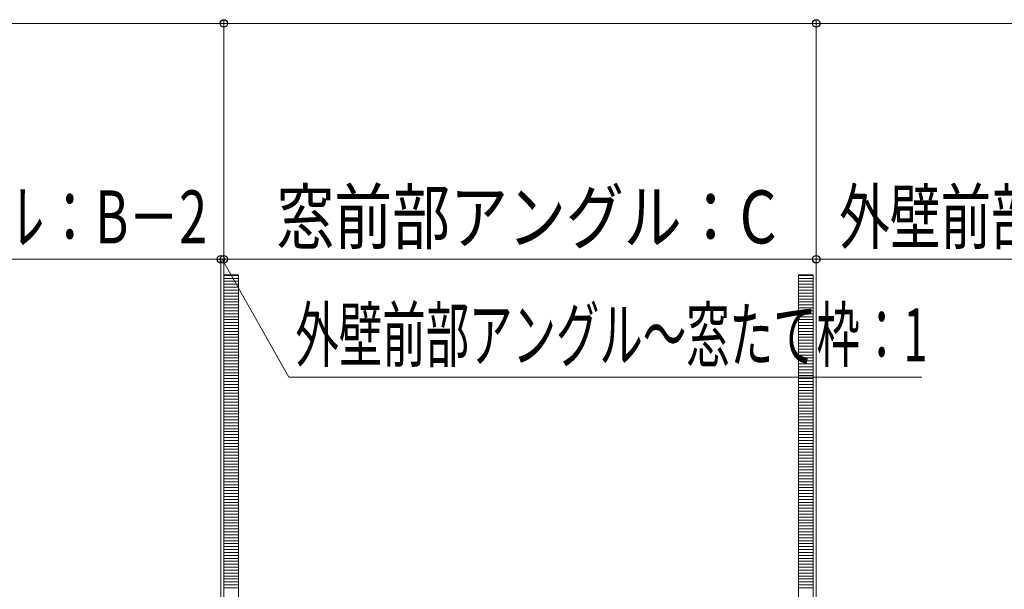
# Model space of a CAD drawing. Extents: x 0 to 2100, y 0 to 3134.
# Drawn here: x 718 to 1052, y 1587 to 1781 of the extents above; entities that cross this region are included whole.
import ezdxf

# ---------------------------------------------------------------- set-up
doc = ezdxf.new("R2010")
doc.units = 0
doc.layers.add('YKK_D', color=6, linetype='CONTINUOUS', lineweight=13)
doc.layers.add('YSS_K', color=3, linetype='CONTINUOUS', lineweight=13)
doc.styles.add('text-b', font='txt')

msp = doc.modelspace()

# ---------------------------------------------------------------- linework, layer by layer
at = {"layer": 'YKK_D'}
for p, q in [((581.2, 1779.37), (787.45, 1779.37)), ((787.45, 1624.37), (787.45, 1780.37)), ((787.45, 1538.87), (787.45, 1780.37)), ((787.45, 1779.37), (988.45, 1779.37)), ((988.45, 1538.87), (988.45, 1780.37)), ((988.45, 1538.87), (988.45, 1780.37)), ((988.45, 1779.37), (1193.7, 1779.37)), ((786.45, 1655.75), (786.45, 1700.37)), ((786.45, 1478.87), (786.45, 1700.37)), ((787.45, 1690.37), (787.45, 1700.37)), ((787.45, 1635.06), (787.45, 1700.37)), ((988.45, 1538.87), (988.45, 1700.37)), ((988.45, 1655.75), (988.45, 1700.37)), ((581.2, 1699.37), (786.45, 1699.37)), ((786.45, 1699.37), (781.35, 1699.37)), ((786.45, 1699.37), (787.45, 1699.37)), ((786.45, 1699.37), (787.45, 1699.37)), ((786.95, 1699.37), (809.53, 1659.37)), ((787.45, 1699.37), (988.45, 1699.37)), ((787.45, 1699.37), (792.55, 1699.37)), ((988.45, 1699.37), (1193.7, 1699.37)), ((809.53, 1659.37), (1024.29, 1659.37))]:
    msp.add_line(p, q, dxfattribs=at)
at = {"layer": 'YKK_D', "linetype": 'ByBlock', "lineweight": -2}
for centre in [(787.45, 1779.37), (787.45, 1779.37), (988.45, 1779.37), (988.45, 1779.37), (786.45, 1699.37), (786.45, 1699.37), (787.45, 1699.37), (787.45, 1699.37), (988.45, 1699.37), (988.45, 1699.37)]:
    msp.add_circle(centre, 1.27, dxfattribs=at)
at = {"layer": 'YSS_K', "lineweight": 13, "ltscale": 0.5}
for p, q in [((787.45, 1539.87), (787.45, 1694.06)), ((792.45, 1539.87), (792.45, 1694.06)), ((982.45, 1539.87), (982.45, 1694.06)), ((987.45, 1539.87), (987.45, 1694.06))]:
    msp.add_line(p, q, dxfattribs=at)
at = {"layer": 'YSS_K'}
for p, q in [((787.45, 1694.06), (792.45, 1694.06)), ((982.45, 1694.06), (987.45, 1694.06))]:
    msp.add_line(p, q, dxfattribs=at)
at = {"layer": 'YSS_K', "linetype": 'Continuous', "ltscale": 2}
for p, q in [((787.45, 1693.87), (792.45, 1693.87)), ((982.45, 1693.87), (987.45, 1693.87)), ((787.45, 1692.87), (792.45, 1692.87)), ((787.45, 1691.87), (792.45, 1691.87)), ((787.45, 1690.87), (792.45, 1690.87)), ((982.45, 1692.87), (987.45, 1692.87)), ((982.45, 1691.87), (987.45, 1691.87)), ((982.45, 1690.87), (987.45, 1690.87)), ((787.45, 1689.87), (792.45, 1689.87)), ((787.45, 1688.87), (792.45, 1688.87)), ((787.45, 1687.87), (792.45, 1687.87)), ((982.45, 1689.87), (987.45, 1689.87)), ((982.45, 1688.87), (987.45, 1688.87)), ((982.45, 1687.87), (987.45, 1687.87)), ((787.45, 1686.87), (792.45, 1686.87)), ((787.45, 1685.87), (792.45, 1685.87)), ((787.45, 1684.87), (792.45, 1684.87)), ((787.45, 1683.87), (792.45, 1683.87)), ((982.45, 1686.87), (987.45, 1686.87)), ((982.45, 1685.87), (987.45, 1685.87)), ((982.45, 1684.87), (987.45, 1684.87)), ((982.45, 1683.87), (987.45, 1683.87)), ((787.45, 1682.87), (792.45, 1682.87)), ((787.45, 1681.87), (792.45, 1681.87)), ((787.45, 1680.87), (792.45, 1680.87)), ((982.45, 1682.87), (987.45, 1682.87)), ((982.45, 1681.87), (987.45, 1681.87)), ((982.45, 1680.87), (987.45, 1680.87)), ((787.45, 1679.87), (792.45, 1679.87)), ((787.45, 1678.87), (792.45, 1678.87)), ((787.45, 1677.87), (792.45, 1677.87)), ((982.45, 1679.87), (987.45, 1679.87)), ((982.45, 1678.87), (987.45, 1678.87)), ((982.45, 1677.87), (987.45, 1677.87)), ((787.45, 1676.87), (792.45, 1676.87)), ((787.45, 1675.87), (792.45, 1675.87)), ((787.45, 1674.87), (792.45, 1674.87)), ((787.45, 1673.87), (792.45, 1673.87)), ((982.45, 1676.87), (987.45, 1676.87)), ((982.45, 1675.87), (987.45, 1675.87)), ((982.45, 1674.87), (987.45, 1674.87)), ((982.45, 1673.87), (987.45, 1673.87)), ((787.45, 1672.87), (792.45, 1672.87)), ((787.45, 1671.87), (792.45, 1671.87)), ((787.45, 1670.87), (792.45, 1670.87)), ((982.45, 1672.87), (987.45, 1672.87)), ((982.45, 1671.87), (987.45, 1671.87)), ((982.45, 1670.87), (987.45, 1670.87)), ((787.45, 1669.87), (792.45, 1669.87)), ((787.45, 1668.87), (792.45, 1668.87)), ((787.45, 1667.87), (792.45, 1667.87)), ((982.45, 1669.87), (987.45, 1669.87)), ((982.45, 1668.87), (987.45, 1668.87)), ((982.45, 1667.87), (987.45, 1667.87)), ((787.45, 1666.87), (792.45, 1666.87)), ((787.45, 1665.87), (792.45, 1665.87)), ((787.45, 1664.87), (792.45, 1664.87)), ((787.45, 1663.87), (792.45, 1663.87)), ((982.45, 1666.87), (987.45, 1666.87)), ((982.45, 1665.87), (987.45, 1665.87)), ((982.45, 1664.87), (987.45, 1664.87)), ((982.45, 1663.87), (987.45, 1663.87)), ((787.45, 1662.87), (792.45, 1662.87)), ((787.45, 1661.87), (792.45, 1661.87)), ((787.45, 1660.87), (792.45, 1660.87)), ((982.45, 1662.87), (987.45, 1662.87)), ((982.45, 1661.87), (987.45, 1661.87)), ((982.45, 1660.87), (987.45, 1660.87)), ((787.45, 1659.87), (792.45, 1659.87)), ((787.45, 1658.87), (792.45, 1658.87)), ((787.45, 1657.87), (792.45, 1657.87)), ((982.45, 1659.87), (987.45, 1659.87)), ((982.45, 1658.87), (987.45, 1658.87)), ((982.45, 1657.87), (987.45, 1657.87)), ((787.45, 1656.87), (792.45, 1656.87)), ((787.45, 1655.87), (792.45, 1655.87)), ((787.45, 1654.87), (792.45, 1654.87)), ((787.45, 1653.87), (792.45, 1653.87)), ((982.45, 1656.87), (987.45, 1656.87)), ((982.45, 1655.87), (987.45, 1655.87)), ((982.45, 1654.87), (987.45, 1654.87)), ((982.45, 1653.87), (987.45, 1653.87)), ((787.45, 1652.87), (792.45, 1652.87)), ((787.45, 1651.87), (792.45, 1651.87)), ((787.45, 1650.87), (792.45, 1650.87)), ((982.45, 1652.87), (987.45, 1652.87)), ((982.45, 1651.87), (987.45, 1651.87)), ((982.45, 1650.87), (987.45, 1650.87)), ((787.45, 1649.87), (792.45, 1649.87)), ((787.45, 1648.87), (792.45, 1648.87)), ((787.45, 1647.87), (792.45, 1647.87)), ((787.45, 1646.87), (792.45, 1646.87)), ((982.45, 1649.87), (987.45, 1649.87)), ((982.45, 1648.87), (987.45, 1648.87)), ((982.45, 1647.87), (987.45, 1647.87)), ((982.45, 1646.87), (987.45, 1646.87)), ((787.45, 1645.87), (792.45, 1645.87)), ((787.45, 1644.87), (792.45, 1644.87)), ((787.45, 1643.87), (792.45, 1643.87)), ((982.45, 1645.87), (987.45, 1645.87)), ((982.45, 1644.87), (987.45, 1644.87)), ((982.45, 1643.87), (987.45, 1643.87)), ((787.45, 1642.87), (792.45, 1642.87)), ((787.45, 1641.87), (792.45, 1641.87)), ((787.45, 1640.87), (792.45, 1640.87)), ((982.45, 1642.87), (987.45, 1642.87)), ((982.45, 1641.87), (987.45, 1641.87)), ((982.45, 1640.87), (987.45, 1640.87)), ((787.45, 1639.87), (792.45, 1639.87)), ((787.45, 1638.87), (792.45, 1638.87)), ((787.45, 1637.87), (792.45, 1637.87)), ((787.45, 1636.87), (792.45, 1636.87)), ((982.45, 1639.87), (987.45, 1639.87)), ((982.45, 1638.87), (987.45, 1638.87)), ((982.45, 1637.87), (987.45, 1637.87)), ((982.45, 1636.87), (987.45, 1636.87)), ((787.45, 1635.87), (792.45, 1635.87)), ((787.45, 1634.87), (792.45, 1634.87)), ((787.45, 1633.87), (792.45, 1633.87)), ((982.45, 1635.87), (987.45, 1635.87)), ((982.45, 1634.87), (987.45, 1634.87)), ((982.45, 1633.87), (987.45, 1633.87)), ((787.45, 1632.87), (792.45, 1632.87)), ((787.45, 1631.87), (792.45, 1631.87)), ((787.45, 1630.87), (792.45, 1630.87)), ((982.45, 1632.87), (987.45, 1632.87)), ((982.45, 1631.87), (987.45, 1631.87)), ((982.45, 1630.87), (987.45, 1630.87)), ((787.45, 1629.87), (792.45, 1629.87)), ((787.45, 1628.87), (792.45, 1628.87)), ((787.45, 1627.87), (792.45, 1627.87)), ((787.45, 1626.87), (792.45, 1626.87)), ((982.45, 1629.87), (987.45, 1629.87)), ((982.45, 1628.87), (987.45, 1628.87)), ((982.45, 1627.87), (987.45, 1627.87)), ((982.45, 1626.87), (987.45, 1626.87)), ((787.45, 1625.87), (792.45, 1625.87)), ((787.45, 1624.87), (792.45, 1624.87)), ((787.45, 1623.87), (792.45, 1623.87)), ((982.45, 1625.87), (987.45, 1625.87)), ((982.45, 1624.87), (987.45, 1624.87)), ((982.45, 1623.87), (987.45, 1623.87)), ((787.45, 1622.87), (792.45, 1622.87)), ((787.45, 1621.87), (792.45, 1621.87)), ((787.45, 1620.87), (792.45, 1620.87)), ((982.45, 1622.87), (987.45, 1622.87)), ((982.45, 1621.87), (987.45, 1621.87)), ((982.45, 1620.87), (987.45, 1620.87)), ((787.45, 1619.87), (792.45, 1619.87)), ((787.45, 1618.87), (792.45, 1618.87)), ((787.45, 1617.87), (792.45, 1617.87)), ((787.45, 1616.87), (792.45, 1616.87)), ((982.45, 1619.87), (987.45, 1619.87)), ((982.45, 1618.87), (987.45, 1618.87)), ((982.45, 1617.87), (987.45, 1617.87)), ((982.45, 1616.87), (987.45, 1616.87)), ((787.45, 1615.87), (792.45, 1615.87)), ((787.45, 1614.87), (792.45, 1614.87)), ((787.45, 1613.87), (792.45, 1613.87)), ((982.45, 1615.87), (987.45, 1615.87)), ((982.45, 1614.87), (987.45, 1614.87)), ((982.45, 1613.87), (987.45, 1613.87)), ((787.45, 1612.87), (792.45, 1612.87)), ((787.45, 1611.87), (792.45, 1611.87)), ((787.45, 1610.87), (792.45, 1610.87)), ((982.45, 1612.87), (987.45, 1612.87)), ((982.45, 1611.87), (987.45, 1611.87)), ((982.45, 1610.87), (987.45, 1610.87)), ((787.45, 1609.87), (792.45, 1609.87)), ((787.45, 1608.87), (792.45, 1608.87)), ((787.45, 1607.87), (792.45, 1607.87)), ((787.45, 1606.87), (792.45, 1606.87)), ((982.45, 1609.87), (987.45, 1609.87)), ((982.45, 1608.87), (987.45, 1608.87)), ((982.45, 1607.87), (987.45, 1607.87)), ((982.45, 1606.87), (987.45, 1606.87)), ((787.45, 1605.87), (792.45, 1605.87)), ((787.45, 1604.87), (792.45, 1604.87)), ((787.45, 1603.87), (792.45, 1603.87)), ((982.45, 1605.87), (987.45, 1605.87)), ((982.45, 1604.87), (987.45, 1604.87)), ((982.45, 1603.87), (987.45, 1603.87)), ((787.45, 1602.87), (792.45, 1602.87)), ((787.45, 1601.87), (792.45, 1601.87)), ((787.45, 1600.87), (792.45, 1600.87)), ((982.45, 1602.87), (987.45, 1602.87)), ((982.45, 1601.87), (987.45, 1601.87)), ((982.45, 1600.87), (987.45, 1600.87)), ((787.45, 1599.87), (792.45, 1599.87)), ((787.45, 1598.87), (792.45, 1598.87)), ((787.45, 1597.87), (792.45, 1597.87)), ((787.45, 1596.87), (792.45, 1596.87)), ((982.45, 1599.87), (987.45, 1599.87)), ((982.45, 1598.87), (987.45, 1598.87)), ((982.45, 1597.87), (987.45, 1597.87)), ((982.45, 1596.87), (987.45, 1596.87)), ((787.45, 1595.87), (792.45, 1595.87)), ((787.45, 1594.87), (792.45, 1594.87)), ((787.45, 1593.87), (792.45, 1593.87)), ((982.45, 1595.87), (987.45, 1595.87)), ((982.45, 1594.87), (987.45, 1594.87)), ((982.45, 1593.87), (987.45, 1593.87)), ((787.45, 1592.87), (792.45, 1592.87)), ((787.45, 1591.87), (792.45, 1591.87)), ((787.45, 1590.87), (792.45, 1590.87)), ((982.45, 1592.87), (987.45, 1592.87)), ((982.45, 1591.87), (987.45, 1591.87)), ((982.45, 1590.87), (987.45, 1590.87)), ((787.45, 1589.87), (792.45, 1589.87)), ((787.45, 1588.87), (792.45, 1588.87)), ((787.45, 1587.87), (792.45, 1587.87)), ((982.45, 1589.87), (987.45, 1589.87)), ((982.45, 1588.87), (987.45, 1588.87)), ((982.45, 1587.87), (987.45, 1587.87))]:
    msp.add_line(p, q, dxfattribs=at)

# ---------------------------------------------------------------- texts
at = {"layer": 'YKK_D', "style": 'text-b'}
for s, width, p in [('外壁前部アングル：B－2', 0.7, (589.08, 1704.72)), ('窓前部アングル：C', 0.8, (805.28, 1704.72)), ('外壁前部アングル：D－2', 0.7, (996.22, 1704.72)), ('外壁前部アングル～窓たて枠：1', 0.6, (811.74, 1664.72))]:
    msp.add_text(s, height=18, dxfattribs=dict(at, width=width)).set_placement(p)

doc.saveas('drawing.dxf')
